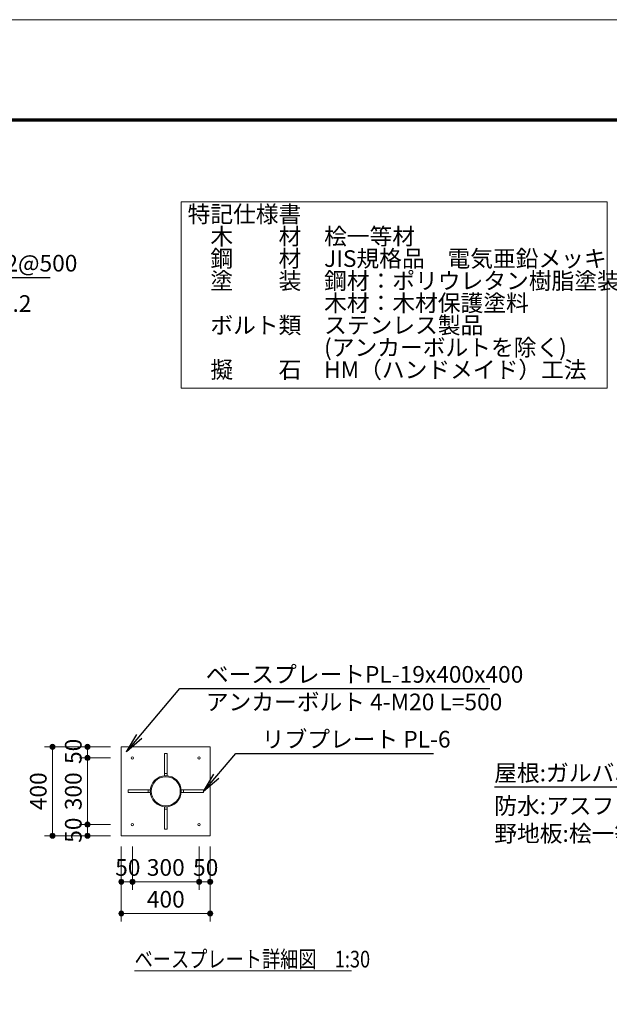
# Model space of a CAD drawing. Extents: x 0 to 21000, y 0 to 14850.
# Drawn here: x 8799 to 13220, y 7466 to 14850 of the extents above; entities that cross this region are included whole.
import ezdxf
from ezdxf.enums import TextEntityAlignment as Align

# ---------------------------------------------------------------- set-up
doc = ezdxf.new("R2010")
doc.units = 0
doc.header["$LTSCALE"] = 50
for name, color, linetype, lineweight in [('D-STR', 1, 'Continuous', 13), ('D-STR-DIM', 7, 'Continuous', 13), ('D-STR-HTXT', 7, 'Continuous', 13), ('D-STR-TXT', 7, 'Continuous', 13), ('D-TTL', 2, 'Continuous', 140), ('D-TTL-FRAM', 2, 'Continuous', 13), ('V-nasSTD', 7, 'Continuous', 0)]:
    doc.layers.add(name, color=color, linetype=linetype, lineweight=lineweight)
doc.styles.add('YOKO_GOTHIC', font='txt')
doc.dimstyles.new('Clair_Dim_Gothic', dxfattribs={"dimtxt": 0.18, "dimasz": 0.18, "dimexe": 0.18, "dimexo": 0.0625, "dimgap": 0.09, "dimtad": 1, "dimdec": 4, "dimzin": 0, "dimdsep": 46, "dimtxsty": 'YOKO_GOTHIC', "dimsah": 1, "dimcen": 0.09, "dimadec": 0, "dimazin": 0, "dimtfac": 1, "dimtdec": 4, "dimtofl": 0, "dimtmove": 2, "dimatfit": 3, "dimfxl": 1, "dimtolj": 1, "dimtzin": 0, "dimarcsym": 0})
doc.dimstyles.get("Standard").update_dxf_attribs({"dimtxt": 0.18, "dimasz": 0.18, "dimexe": 0.18, "dimexo": 0.0625, "dimgap": 0.09, "dimtad": 0, "dimtih": 1, "dimtoh": 1, "dimdec": 4, "dimzin": 0, "dimdsep": 46, "dimtxsty": 'Standard', "dimcen": 0.09, "dimadec": 0, "dimazin": 0, "dimtfac": 1, "dimtdec": 4, "dimtofl": 0, "dimtmove": 0, "dimatfit": 3, "dimfxl": 1, "dimtolj": 1, "dimtzin": 0, "dimarcsym": 0})

# ---------------------------------------------------------------- blocks, each defined once
blk = doc.blocks.new('CLAIR_HATCH_PAINT58')
at = {"layer": 'D-STR-DIM', "linetype": 'Continuous', "lineweight": 0}
for start, end in [(90, 270), (270, 90)]:
    blk.add_arc((9308, 8730.3), 18.8, start, end, dxfattribs=at)
blk = doc.blocks.new('CLAIR_HATCH_PAINT59')
at = {"layer": 'D-STR-DIM', "linetype": 'Continuous', "lineweight": 0}
for start, end in [(90, 270), (270, 90)]:
    blk.add_arc((9308, 8813.7), 18.8, start, end, dxfattribs=at)
blk = doc.blocks.new('*D106')
at = {"layer": 'D-STR-DIM', "linetype": 'Continuous'}
for points in [[(9308, 8794.9), (9306.3, 8795), (9304.7, 8795.2), (9303, 8795.6), (9301.4, 8796.1), (9299.9, 8796.8), (9298.4, 8797.6), (9297, 8798.5), (9295.7, 8799.6), (9294.5, 8800.7), (9293.4, 8802), (9292.4, 8803.4), (9291.5, 8804.8), (9290.8, 8806.3), (9290.2, 8807.9), (9289.7, 8809.5), (9289.4, 8811.2), (9289.3, 8812.8), (9289.3, 8814.5), (9289.4, 8816.2), (9289.7, 8817.9), (9290.2, 8819.5), (9290.8, 8821.1), (9291.5, 8822.6), (9292.4, 8824), (9293.4, 8825.4), (9294.5, 8826.6), (9295.7, 8827.8), (9297, 8828.9), (9298.4, 8829.8), (9299.9, 8830.6), (9301.4, 8831.2), (9303, 8831.8), (9304.7, 8832.1), (9306.3, 8832.4), (9308, 8832.4), (9309.7, 8832.4), (9311.4, 8832.1), (9313, 8831.8), (9314.6, 8831.2), (9316.1, 8830.6), (9317.6, 8829.8), (9319, 8828.9), (9320.3, 8827.8), (9321.6, 8826.6), (9322.7, 8825.4), (9323.7, 8824), (9324.5, 8822.6), (9325.3, 8821.1), (9325.8, 8819.5), (9326.3, 8817.9), (9326.6, 8816.2), (9326.7, 8814.5), (9326.7, 8812.8), (9326.6, 8811.2), (9326.3, 8809.5), (9325.8, 8807.9), (9325.3, 8806.3), (9324.5, 8804.8), (9323.7, 8803.4), (9322.7, 8802), (9321.6, 8800.7), (9320.3, 8799.6), (9319, 8798.5), (9317.6, 8797.6), (9316.1, 8796.8), (9314.6, 8796.1), (9313, 8795.6), (9311.4, 8795.2), (9309.7, 8795)], [(9308, 8749.1), (9309.7, 8749), (9311.4, 8748.8), (9313, 8748.4), (9314.6, 8747.9), (9316.1, 8747.2), (9317.6, 8746.4), (9319, 8745.5), (9320.3, 8744.5), (9321.6, 8743.3), (9322.7, 8742), (9323.7, 8740.7), (9324.5, 8739.2), (9325.3, 8737.7), (9325.8, 8736.1), (9326.3, 8734.5), (9326.6, 8732.9), (9326.7, 8731.2), (9326.7, 8729.5), (9326.6, 8727.8), (9326.3, 8726.2), (9325.8, 8724.6), (9325.3, 8723), (9324.5, 8721.5), (9323.7, 8720), (9322.7, 8718.7), (9321.6, 8717.4), (9320.3, 8716.2), (9319, 8715.2), (9317.6, 8714.3), (9316.1, 8713.5), (9314.6, 8712.8), (9313, 8712.3), (9311.4, 8711.9), (9309.7, 8711.7), (9308, 8711.6), (9306.3, 8711.7), (9304.7, 8711.9), (9303, 8712.3), (9301.4, 8712.8), (9299.9, 8713.5), (9298.4, 8714.3), (9297, 8715.2), (9295.7, 8716.2), (9294.5, 8717.4), (9293.4, 8718.7), (9292.4, 8720), (9291.5, 8721.5), (9290.8, 8723), (9290.2, 8724.6), (9289.7, 8726.2), (9289.4, 8727.8), (9289.3, 8729.5), (9289.3, 8731.2), (9289.4, 8732.9), (9289.7, 8734.5), (9290.2, 8736.1), (9290.8, 8737.7), (9291.5, 8739.2), (9292.4, 8740.7), (9293.4, 8742), (9294.5, 8743.3), (9295.7, 8744.5), (9297, 8745.5), (9298.4, 8746.4), (9299.9, 8747.2), (9301.4, 8747.9), (9303, 8748.4), (9304.7, 8748.8), (9306.3, 8749)]]:
    blk.add_hatch(color=256, dxfattribs=at).paths.add_polyline_path(points)
at = {"layer": 'D-STR-DIM'}
for p, q in [((9481.1, 8813.7), (9248, 8813.7)), ((9308, 8730.3), (9308, 8813.7)), ((9481.1, 8730.3), (9248, 8730.3))]:
    blk.add_line(p, q, dxfattribs=at)
at = {"layer": 'D-STR-DIM', "linetype": 'Continuous'}
for name in ['CLAIR_HATCH_PAINT59', 'CLAIR_HATCH_PAINT58']:
    blk.add_blockref(name, (0, 0), dxfattribs=at)
at = {"layer": 'D-STR-DIM', "style": 'YOKO_GOTHIC'}
blk.add_text('50', height=125, rotation=90, dxfattribs=at).set_placement((9138.6, 8772), align=Align.TOP_CENTER)
blk = doc.blocks.new('_DOT')
at = {"color": 0, "linetype": 'ByBlock', "lineweight": -2}
blk.add_line((-0.5, 0), (-1, 0), dxfattribs=at)
at = {"color": 0, "linetype": 'ByBlock', "const_width": 0.5}
blk.add_lwpolyline([(-0.25, 0, 1), (0.25, 0, 1)], format="xyb", close=True, dxfattribs=at)
blk = doc.blocks.new('CLAIR_HATCH_PAINT60')
at = {"layer": 'D-STR-DIM', "linetype": 'Continuous', "lineweight": 0}
for start, end in [(90, 270), (270, 90)]:
    blk.add_arc((9308, 8813.7), 18.8, start, end, dxfattribs=at)
blk = doc.blocks.new('CLAIR_HATCH_PAINT61')
at = {"layer": 'D-STR-DIM', "linetype": 'Continuous', "lineweight": 0}
for start, end in [(90, 270), (270, 90)]:
    blk.add_arc((9308, 9313.7), 18.8, start, end, dxfattribs=at)
blk = doc.blocks.new('*D109')
at = {"layer": 'D-STR-DIM', "linetype": 'Continuous'}
for points in [[(9308, 9294.9), (9306.3, 9295), (9304.7, 9295.2), (9303, 9295.6), (9301.4, 9296.1), (9299.9, 9296.8), (9298.4, 9297.6), (9297, 9298.5), (9295.7, 9299.6), (9294.5, 9300.7), (9293.4, 9302), (9292.4, 9303.4), (9291.5, 9304.8), (9290.8, 9306.3), (9290.2, 9307.9), (9289.7, 9309.5), (9289.4, 9311.2), (9289.3, 9312.8), (9289.3, 9314.5), (9289.4, 9316.2), (9289.7, 9317.9), (9290.2, 9319.5), (9290.8, 9321.1), (9291.5, 9322.6), (9292.4, 9324), (9293.4, 9325.4), (9294.5, 9326.6), (9295.7, 9327.8), (9297, 9328.9), (9298.4, 9329.8), (9299.9, 9330.6), (9301.4, 9331.2), (9303, 9331.8), (9304.7, 9332.1), (9306.3, 9332.4), (9308, 9332.4), (9309.7, 9332.4), (9311.4, 9332.1), (9313, 9331.8), (9314.6, 9331.2), (9316.1, 9330.6), (9317.6, 9329.8), (9319, 9328.9), (9320.3, 9327.8), (9321.6, 9326.6), (9322.7, 9325.4), (9323.7, 9324), (9324.5, 9322.6), (9325.3, 9321.1), (9325.8, 9319.5), (9326.3, 9317.9), (9326.6, 9316.2), (9326.7, 9314.5), (9326.7, 9312.8), (9326.6, 9311.2), (9326.3, 9309.5), (9325.8, 9307.9), (9325.3, 9306.3), (9324.5, 9304.8), (9323.7, 9303.4), (9322.7, 9302), (9321.6, 9300.7), (9320.3, 9299.6), (9319, 9298.5), (9317.6, 9297.6), (9316.1, 9296.8), (9314.6, 9296.1), (9313, 9295.6), (9311.4, 9295.2), (9309.7, 9295)], [(9308, 8832.4), (9309.7, 8832.4), (9311.4, 8832.1), (9313, 8831.8), (9314.6, 8831.2), (9316.1, 8830.6), (9317.6, 8829.8), (9319, 8828.9), (9320.3, 8827.8), (9321.6, 8826.6), (9322.7, 8825.4), (9323.7, 8824), (9324.5, 8822.6), (9325.3, 8821.1), (9325.8, 8819.5), (9326.3, 8817.9), (9326.6, 8816.2), (9326.7, 8814.5), (9326.7, 8812.8), (9326.6, 8811.2), (9326.3, 8809.5), (9325.8, 8807.9), (9325.3, 8806.3), (9324.5, 8804.8), (9323.7, 8803.4), (9322.7, 8802), (9321.6, 8800.7), (9320.3, 8799.6), (9319, 8798.5), (9317.6, 8797.6), (9316.1, 8796.8), (9314.6, 8796.1), (9313, 8795.6), (9311.4, 8795.2), (9309.7, 8795), (9308, 8794.9), (9306.3, 8795), (9304.7, 8795.2), (9303, 8795.6), (9301.4, 8796.1), (9299.9, 8796.8), (9298.4, 8797.6), (9297, 8798.5), (9295.7, 8799.6), (9294.5, 8800.7), (9293.4, 8802), (9292.4, 8803.4), (9291.5, 8804.8), (9290.8, 8806.3), (9290.2, 8807.9), (9289.7, 8809.5), (9289.4, 8811.2), (9289.3, 8812.8), (9289.3, 8814.5), (9289.4, 8816.2), (9289.7, 8817.9), (9290.2, 8819.5), (9290.8, 8821.1), (9291.5, 8822.6), (9292.4, 8824), (9293.4, 8825.4), (9294.5, 8826.6), (9295.7, 8827.8), (9297, 8828.9), (9298.4, 8829.8), (9299.9, 8830.6), (9301.4, 8831.2), (9303, 8831.8), (9304.7, 8832.1), (9306.3, 8832.4)]]:
    blk.add_hatch(color=256, dxfattribs=at).paths.add_polyline_path(points)
at = {"layer": 'D-STR-DIM'}
for p, q in [((9481.1, 9313.7), (9248, 9313.7)), ((9308, 8813.7), (9308, 9313.7)), ((9481.1, 8813.7), (9248, 8813.7))]:
    blk.add_line(p, q, dxfattribs=at)
at = {"layer": 'D-STR-DIM', "linetype": 'Continuous'}
for name in ['CLAIR_HATCH_PAINT61', 'CLAIR_HATCH_PAINT60']:
    blk.add_blockref(name, (0, 0), dxfattribs=at)
at = {"layer": 'D-STR-DIM', "style": 'YOKO_GOTHIC'}
blk.add_text('300', height=125, rotation=90, dxfattribs=at).set_placement((9138.6, 9063.7), align=Align.TOP_CENTER)
blk = doc.blocks.new('CLAIR_HATCH_PAINT62')
at = {"layer": 'D-STR-DIM', "linetype": 'Continuous', "lineweight": 0}
for start, end in [(90, 270), (270, 90)]:
    blk.add_arc((9308, 9313.7), 18.8, start, end, dxfattribs=at)
blk = doc.blocks.new('CLAIR_HATCH_PAINT63')
at = {"layer": 'D-STR-DIM', "linetype": 'Continuous', "lineweight": 0}
for start, end in [(90, 270), (270, 90)]:
    blk.add_arc((9308, 9397), 18.8, start, end, dxfattribs=at)
blk = doc.blocks.new('*D112')
at = {"layer": 'D-STR-DIM', "linetype": 'Continuous'}
for points in [[(9308, 9378.3), (9306.3, 9378.3), (9304.7, 9378.6), (9303, 9378.9), (9301.4, 9379.5), (9299.9, 9380.1), (9298.4, 9380.9), (9297, 9381.8), (9295.7, 9382.9), (9294.5, 9384.1), (9293.4, 9385.3), (9292.4, 9386.7), (9291.5, 9388.1), (9290.8, 9389.6), (9290.2, 9391.2), (9289.7, 9392.8), (9289.4, 9394.5), (9289.3, 9396.2), (9289.3, 9397.9), (9289.4, 9399.5), (9289.7, 9401.2), (9290.2, 9402.8), (9290.8, 9404.4), (9291.5, 9405.9), (9292.4, 9407.3), (9293.4, 9408.7), (9294.5, 9410), (9295.7, 9411.1), (9297, 9412.2), (9298.4, 9413.1), (9299.9, 9413.9), (9301.4, 9414.6), (9303, 9415.1), (9304.7, 9415.5), (9306.3, 9415.7), (9308, 9415.8), (9309.7, 9415.7), (9311.4, 9415.5), (9313, 9415.1), (9314.6, 9414.6), (9316.1, 9413.9), (9317.6, 9413.1), (9319, 9412.2), (9320.3, 9411.1), (9321.6, 9410), (9322.7, 9408.7), (9323.7, 9407.3), (9324.5, 9405.9), (9325.3, 9404.4), (9325.8, 9402.8), (9326.3, 9401.2), (9326.6, 9399.5), (9326.7, 9397.9), (9326.7, 9396.2), (9326.6, 9394.5), (9326.3, 9392.8), (9325.8, 9391.2), (9325.3, 9389.6), (9324.5, 9388.1), (9323.7, 9386.7), (9322.7, 9385.3), (9321.6, 9384.1), (9320.3, 9382.9), (9319, 9381.8), (9317.6, 9380.9), (9316.1, 9380.1), (9314.6, 9379.5), (9313, 9378.9), (9311.4, 9378.6), (9309.7, 9378.3)], [(9308, 9332.4), (9309.7, 9332.4), (9311.4, 9332.1), (9313, 9331.8), (9314.6, 9331.2), (9316.1, 9330.6), (9317.6, 9329.8), (9319, 9328.9), (9320.3, 9327.8), (9321.6, 9326.6), (9322.7, 9325.4), (9323.7, 9324), (9324.5, 9322.6), (9325.3, 9321.1), (9325.8, 9319.5), (9326.3, 9317.9), (9326.6, 9316.2), (9326.7, 9314.5), (9326.7, 9312.8), (9326.6, 9311.2), (9326.3, 9309.5), (9325.8, 9307.9), (9325.3, 9306.3), (9324.5, 9304.8), (9323.7, 9303.4), (9322.7, 9302), (9321.6, 9300.7), (9320.3, 9299.6), (9319, 9298.5), (9317.6, 9297.6), (9316.1, 9296.8), (9314.6, 9296.1), (9313, 9295.6), (9311.4, 9295.2), (9309.7, 9295), (9308, 9294.9), (9306.3, 9295), (9304.7, 9295.2), (9303, 9295.6), (9301.4, 9296.1), (9299.9, 9296.8), (9298.4, 9297.6), (9297, 9298.5), (9295.7, 9299.6), (9294.5, 9300.7), (9293.4, 9302), (9292.4, 9303.4), (9291.5, 9304.8), (9290.8, 9306.3), (9290.2, 9307.9), (9289.7, 9309.5), (9289.4, 9311.2), (9289.3, 9312.8), (9289.3, 9314.5), (9289.4, 9316.2), (9289.7, 9317.9), (9290.2, 9319.5), (9290.8, 9321.1), (9291.5, 9322.6), (9292.4, 9324), (9293.4, 9325.4), (9294.5, 9326.6), (9295.7, 9327.8), (9297, 9328.9), (9298.4, 9329.8), (9299.9, 9330.6), (9301.4, 9331.2), (9303, 9331.8), (9304.7, 9332.1), (9306.3, 9332.4)]]:
    blk.add_hatch(color=256, dxfattribs=at).paths.add_polyline_path(points)
at = {"layer": 'D-STR-DIM'}
for p, q in [((9481.1, 9397), (9248, 9397)), ((9308, 9313.7), (9308, 9397)), ((9481.1, 9313.7), (9248, 9313.7))]:
    blk.add_line(p, q, dxfattribs=at)
at = {"layer": 'D-STR-DIM', "linetype": 'Continuous'}
for name in ['CLAIR_HATCH_PAINT63', 'CLAIR_HATCH_PAINT62']:
    blk.add_blockref(name, (0, 0), dxfattribs=at)
at = {"layer": 'D-STR-DIM', "style": 'YOKO_GOTHIC'}
blk.add_text('50', height=125, rotation=90, dxfattribs=at).set_placement((9138.6, 9363), align=Align.TOP_CENTER)
blk = doc.blocks.new('CLAIR_HATCH_PAINT64')
at = {"layer": 'D-STR-DIM', "linetype": 'Continuous', "lineweight": 0}
for start, end in [(90, 270), (270, 90)]:
    blk.add_arc((9045.3, 8730.3), 18.8, start, end, dxfattribs=at)
blk = doc.blocks.new('CLAIR_HATCH_PAINT65')
at = {"layer": 'D-STR-DIM', "linetype": 'Continuous', "lineweight": 0}
for start, end in [(90, 270), (270, 90)]:
    blk.add_arc((9045.3, 9397), 18.8, start, end, dxfattribs=at)
blk = doc.blocks.new('*D115')
at = {"layer": 'D-STR-DIM', "linetype": 'Continuous'}
for points in [[(9045.3, 9378.3), (9043.6, 9378.3), (9041.9, 9378.6), (9040.3, 9378.9), (9038.7, 9379.5), (9037.2, 9380.1), (9035.7, 9380.9), (9034.3, 9381.8), (9033, 9382.9), (9031.7, 9384.1), (9030.6, 9385.3), (9029.6, 9386.7), (9028.8, 9388.1), (9028, 9389.6), (9027.5, 9391.2), (9027, 9392.8), (9026.7, 9394.5), (9026.6, 9396.2), (9026.6, 9397.9), (9026.7, 9399.5), (9027, 9401.2), (9027.5, 9402.8), (9028, 9404.4), (9028.8, 9405.9), (9029.6, 9407.3), (9030.6, 9408.7), (9031.7, 9410), (9033, 9411.1), (9034.3, 9412.2), (9035.7, 9413.1), (9037.2, 9413.9), (9038.7, 9414.6), (9040.3, 9415.1), (9041.9, 9415.5), (9043.6, 9415.7), (9045.3, 9415.8), (9047, 9415.7), (9048.6, 9415.5), (9050.3, 9415.1), (9051.9, 9414.6), (9053.4, 9413.9), (9054.9, 9413.1), (9056.3, 9412.2), (9057.6, 9411.1), (9058.8, 9410), (9059.9, 9408.7), (9060.9, 9407.3), (9061.8, 9405.9), (9062.5, 9404.4), (9063.1, 9402.8), (9063.6, 9401.2), (9063.9, 9399.5), (9064, 9397.9), (9064, 9396.2), (9063.9, 9394.5), (9063.6, 9392.8), (9063.1, 9391.2), (9062.5, 9389.6), (9061.8, 9388.1), (9060.9, 9386.7), (9059.9, 9385.3), (9058.8, 9384.1), (9057.6, 9382.9), (9056.3, 9381.8), (9054.9, 9380.9), (9053.4, 9380.1), (9051.9, 9379.5), (9050.3, 9378.9), (9048.6, 9378.6), (9047, 9378.3)], [(9045.3, 8749.1), (9047, 8749), (9048.6, 8748.8), (9050.3, 8748.4), (9051.9, 8747.9), (9053.4, 8747.2), (9054.9, 8746.4), (9056.3, 8745.5), (9057.6, 8744.5), (9058.8, 8743.3), (9059.9, 8742), (9060.9, 8740.7), (9061.8, 8739.2), (9062.5, 8737.7), (9063.1, 8736.1), (9063.6, 8734.5), (9063.9, 8732.9), (9064, 8731.2), (9064, 8729.5), (9063.9, 8727.8), (9063.6, 8726.2), (9063.1, 8724.6), (9062.5, 8723), (9061.8, 8721.5), (9060.9, 8720), (9059.9, 8718.7), (9058.8, 8717.4), (9057.6, 8716.2), (9056.3, 8715.2), (9054.9, 8714.3), (9053.4, 8713.5), (9051.9, 8712.8), (9050.3, 8712.3), (9048.6, 8711.9), (9047, 8711.7), (9045.3, 8711.6), (9043.6, 8711.7), (9041.9, 8711.9), (9040.3, 8712.3), (9038.7, 8712.8), (9037.2, 8713.5), (9035.7, 8714.3), (9034.3, 8715.2), (9033, 8716.2), (9031.7, 8717.4), (9030.6, 8718.7), (9029.6, 8720), (9028.8, 8721.5), (9028, 8723), (9027.5, 8724.6), (9027, 8726.2), (9026.7, 8727.8), (9026.6, 8729.5), (9026.6, 8731.2), (9026.7, 8732.9), (9027, 8734.5), (9027.5, 8736.1), (9028, 8737.7), (9028.8, 8739.2), (9029.6, 8740.7), (9030.6, 8742), (9031.7, 8743.3), (9033, 8744.5), (9034.3, 8745.5), (9035.7, 8746.4), (9037.2, 8747.2), (9038.7, 8747.9), (9040.3, 8748.4), (9041.9, 8748.8), (9043.6, 8749)]]:
    blk.add_hatch(color=256, dxfattribs=at).paths.add_polyline_path(points)
at = {"layer": 'D-STR-DIM'}
for p, q in [((9481.1, 9397), (8985.3, 9397)), ((9045.3, 8730.3), (9045.3, 9397)), ((9481.1, 8730.3), (8985.3, 8730.3))]:
    blk.add_line(p, q, dxfattribs=at)
at = {"layer": 'D-STR-DIM', "linetype": 'Continuous'}
for name in ['CLAIR_HATCH_PAINT65', 'CLAIR_HATCH_PAINT64']:
    blk.add_blockref(name, (0, 0), dxfattribs=at)
at = {"layer": 'D-STR-DIM', "style": 'YOKO_GOTHIC'}
blk.add_text('400', height=125, rotation=90, dxfattribs=at).set_placement((8875.9, 9063.7), align=Align.TOP_CENTER)
blk = doc.blocks.new('CLAIR_HATCH_PAINT66')
at = {"layer": 'D-STR-DIM', "linetype": 'Continuous', "lineweight": 0}
for start, end in [(0, 180), (180, 0)]:
    blk.add_arc((9561.1, 8385.6), 18.8, start, end, dxfattribs=at)
blk = doc.blocks.new('CLAIR_HATCH_PAINT67')
at = {"layer": 'D-STR-DIM', "linetype": 'Continuous', "lineweight": 0}
for start, end in [(0, 180), (180, 0)]:
    blk.add_arc((9644.4, 8385.6), 18.8, start, end, dxfattribs=at)
blk = doc.blocks.new('*D118')
at = {"layer": 'D-STR-DIM', "linetype": 'Continuous'}
for points in [[(9579.8, 8385.6), (9579.8, 8383.9), (9579.5, 8382.2), (9579.2, 8380.6), (9578.7, 8379), (9578, 8377.4), (9577.2, 8375.9), (9576.3, 8374.5), (9575.2, 8373.2), (9574.1, 8372), (9572.8, 8370.9), (9571.4, 8369.9), (9570, 8369), (9568.5, 8368.3), (9566.9, 8367.7), (9565.3, 8367.3), (9563.6, 8367), (9561.9, 8366.8), (9560.3, 8366.8), (9558.6, 8367), (9556.9, 8367.3), (9555.3, 8367.7), (9553.7, 8368.3), (9552.2, 8369), (9550.8, 8369.9), (9549.4, 8370.9), (9548.1, 8372), (9547, 8373.2), (9545.9, 8374.5), (9545, 8375.9), (9544.2, 8377.4), (9543.5, 8379), (9543, 8380.6), (9542.7, 8382.2), (9542.4, 8383.9), (9542.3, 8385.6), (9542.4, 8387.2), (9542.7, 8388.9), (9543, 8390.5), (9543.5, 8392.1), (9544.2, 8393.7), (9545, 8395.2), (9545.9, 8396.6), (9547, 8397.9), (9548.1, 8399.1), (9549.4, 8400.2), (9550.8, 8401.2), (9552.2, 8402.1), (9553.7, 8402.8), (9555.3, 8403.4), (9556.9, 8403.8), (9558.6, 8404.1), (9560.3, 8404.3), (9561.9, 8404.3), (9563.6, 8404.1), (9565.3, 8403.8), (9566.9, 8403.4), (9568.5, 8402.8), (9570, 8402.1), (9571.4, 8401.2), (9572.8, 8400.2), (9574.1, 8399.1), (9575.2, 8397.9), (9576.3, 8396.6), (9577.2, 8395.2), (9578, 8393.7), (9578.7, 8392.1), (9579.2, 8390.5), (9579.5, 8388.9), (9579.8, 8387.2)], [(9625.7, 8385.6), (9625.8, 8387.2), (9626, 8388.9), (9626.4, 8390.5), (9626.9, 8392.1), (9627.5, 8393.7), (9628.3, 8395.2), (9629.3, 8396.6), (9630.3, 8397.9), (9631.5, 8399.1), (9632.7, 8400.2), (9634.1, 8401.2), (9635.5, 8402.1), (9637.1, 8402.8), (9638.6, 8403.4), (9640.3, 8403.8), (9641.9, 8404.1), (9643.6, 8404.3), (9645.3, 8404.3), (9646.9, 8404.1), (9648.6, 8403.8), (9650.2, 8403.4), (9651.8, 8402.8), (9653.3, 8402.1), (9654.8, 8401.2), (9656.1, 8400.2), (9657.4, 8399.1), (9658.6, 8397.9), (9659.6, 8396.6), (9660.5, 8395.2), (9661.3, 8393.7), (9662, 8392.1), (9662.5, 8390.5), (9662.9, 8388.9), (9663.1, 8387.2), (9663.2, 8385.6), (9663.1, 8383.9), (9662.9, 8382.2), (9662.5, 8380.6), (9662, 8379), (9661.3, 8377.4), (9660.5, 8375.9), (9659.6, 8374.5), (9658.6, 8373.2), (9657.4, 8372), (9656.1, 8370.9), (9654.8, 8369.9), (9653.3, 8369), (9651.8, 8368.3), (9650.2, 8367.7), (9648.6, 8367.3), (9646.9, 8367), (9645.3, 8366.8), (9643.6, 8366.8), (9641.9, 8367), (9640.3, 8367.3), (9638.6, 8367.7), (9637.1, 8368.3), (9635.5, 8369), (9634.1, 8369.9), (9632.7, 8370.9), (9631.5, 8372), (9630.3, 8373.2), (9629.3, 8374.5), (9628.3, 8375.9), (9627.5, 8377.4), (9626.9, 8379), (9626.4, 8380.6), (9626, 8382.2), (9625.8, 8383.9)]]:
    blk.add_hatch(color=256, dxfattribs=at).paths.add_polyline_path(points)
at = {"layer": 'D-STR-DIM'}
for p, q in [((9561.1, 8650.3), (9561.1, 8325.6)), ((9644.4, 8650.3), (9644.4, 8325.6)), ((9561.1, 8385.6), (9644.4, 8385.6))]:
    blk.add_line(p, q, dxfattribs=at)
at = {"layer": 'D-STR-DIM', "linetype": 'Continuous'}
for name in ['CLAIR_HATCH_PAINT66', 'CLAIR_HATCH_PAINT67']:
    blk.add_blockref(name, (0, 0), dxfattribs=at)
at = {"layer": 'D-STR-DIM', "style": 'YOKO_GOTHIC'}
blk.add_text('50', height=125, dxfattribs=at).set_placement((9609.8, 8554.9), align=Align.TOP_CENTER)
blk = doc.blocks.new('CLAIR_HATCH_PAINT68')
at = {"layer": 'D-STR-DIM', "linetype": 'Continuous', "lineweight": 0}
for start, end in [(0, 180), (180, 0)]:
    blk.add_arc((9644.4, 8385.6), 18.8, start, end, dxfattribs=at)
blk = doc.blocks.new('CLAIR_HATCH_PAINT69')
at = {"layer": 'D-STR-DIM', "linetype": 'Continuous', "lineweight": 0}
for start, end in [(0, 180), (180, 0)]:
    blk.add_arc((10144.4, 8385.6), 18.8, start, end, dxfattribs=at)
blk = doc.blocks.new('*D121')
at = {"layer": 'D-STR-DIM', "linetype": 'Continuous'}
for points in [[(9663.2, 8385.6), (9663.1, 8383.9), (9662.9, 8382.2), (9662.5, 8380.6), (9662, 8379), (9661.3, 8377.4), (9660.5, 8375.9), (9659.6, 8374.5), (9658.6, 8373.2), (9657.4, 8372), (9656.1, 8370.9), (9654.8, 8369.9), (9653.3, 8369), (9651.8, 8368.3), (9650.2, 8367.7), (9648.6, 8367.3), (9646.9, 8367), (9645.3, 8366.8), (9643.6, 8366.8), (9641.9, 8367), (9640.3, 8367.3), (9638.6, 8367.7), (9637.1, 8368.3), (9635.5, 8369), (9634.1, 8369.9), (9632.7, 8370.9), (9631.5, 8372), (9630.3, 8373.2), (9629.3, 8374.5), (9628.3, 8375.9), (9627.5, 8377.4), (9626.9, 8379), (9626.4, 8380.6), (9626, 8382.2), (9625.8, 8383.9), (9625.7, 8385.6), (9625.8, 8387.2), (9626, 8388.9), (9626.4, 8390.5), (9626.9, 8392.1), (9627.5, 8393.7), (9628.3, 8395.2), (9629.3, 8396.6), (9630.3, 8397.9), (9631.5, 8399.1), (9632.7, 8400.2), (9634.1, 8401.2), (9635.5, 8402.1), (9637.1, 8402.8), (9638.6, 8403.4), (9640.3, 8403.8), (9641.9, 8404.1), (9643.6, 8404.3), (9645.3, 8404.3), (9646.9, 8404.1), (9648.6, 8403.8), (9650.2, 8403.4), (9651.8, 8402.8), (9653.3, 8402.1), (9654.8, 8401.2), (9656.1, 8400.2), (9657.4, 8399.1), (9658.6, 8397.9), (9659.6, 8396.6), (9660.5, 8395.2), (9661.3, 8393.7), (9662, 8392.1), (9662.5, 8390.5), (9662.9, 8388.9), (9663.1, 8387.2)], [(10125.7, 8385.6), (10125.8, 8387.2), (10126, 8388.9), (10126.4, 8390.5), (10126.9, 8392.1), (10127.5, 8393.7), (10128.3, 8395.2), (10129.3, 8396.6), (10130.3, 8397.9), (10131.5, 8399.1), (10132.7, 8400.2), (10134.1, 8401.2), (10135.5, 8402.1), (10137.1, 8402.8), (10138.6, 8403.4), (10140.3, 8403.8), (10141.9, 8404.1), (10143.6, 8404.3), (10145.3, 8404.3), (10146.9, 8404.1), (10148.6, 8403.8), (10150.2, 8403.4), (10151.8, 8402.8), (10153.3, 8402.1), (10154.8, 8401.2), (10156.1, 8400.2), (10157.4, 8399.1), (10158.6, 8397.9), (10159.6, 8396.6), (10160.5, 8395.2), (10161.3, 8393.7), (10162, 8392.1), (10162.5, 8390.5), (10162.9, 8388.9), (10163.1, 8387.2), (10163.2, 8385.6), (10163.1, 8383.9), (10162.9, 8382.2), (10162.5, 8380.6), (10162, 8379), (10161.3, 8377.4), (10160.5, 8375.9), (10159.6, 8374.5), (10158.6, 8373.2), (10157.4, 8372), (10156.1, 8370.9), (10154.8, 8369.9), (10153.3, 8369), (10151.8, 8368.3), (10150.2, 8367.7), (10148.6, 8367.3), (10146.9, 8367), (10145.3, 8366.8), (10143.6, 8366.8), (10141.9, 8367), (10140.3, 8367.3), (10138.6, 8367.7), (10137.1, 8368.3), (10135.5, 8369), (10134.1, 8369.9), (10132.7, 8370.9), (10131.5, 8372), (10130.3, 8373.2), (10129.3, 8374.5), (10128.3, 8375.9), (10127.5, 8377.4), (10126.9, 8379), (10126.4, 8380.6), (10126, 8382.2), (10125.8, 8383.9)]]:
    blk.add_hatch(color=256, dxfattribs=at).paths.add_polyline_path(points)
at = {"layer": 'D-STR-DIM'}
for p, q in [((9644.4, 8650.3), (9644.4, 8325.6)), ((10144.4, 8650.3), (10144.4, 8325.6)), ((9644.4, 8385.6), (10144.4, 8385.6))]:
    blk.add_line(p, q, dxfattribs=at)
at = {"layer": 'D-STR-DIM', "linetype": 'Continuous'}
for name in ['CLAIR_HATCH_PAINT68', 'CLAIR_HATCH_PAINT69']:
    blk.add_blockref(name, (0, 0), dxfattribs=at)
at = {"layer": 'D-STR-DIM', "style": 'YOKO_GOTHIC'}
blk.add_text('300', height=125, dxfattribs=at).set_placement((9894.4, 8554.9), align=Align.TOP_CENTER)
blk = doc.blocks.new('CLAIR_HATCH_PAINT70')
at = {"layer": 'D-STR-DIM', "linetype": 'Continuous', "lineweight": 0}
for start, end in [(0, 180), (180, 0)]:
    blk.add_arc((10144.4, 8385.6), 18.8, start, end, dxfattribs=at)
blk = doc.blocks.new('CLAIR_HATCH_PAINT71')
at = {"layer": 'D-STR-DIM', "linetype": 'Continuous', "lineweight": 0}
for start, end in [(0, 180), (180, 0)]:
    blk.add_arc((10227.8, 8385.6), 18.8, start, end, dxfattribs=at)
blk = doc.blocks.new('*D124')
at = {"layer": 'D-STR-DIM', "linetype": 'Continuous'}
for points in [[(10163.2, 8385.6), (10163.1, 8383.9), (10162.9, 8382.2), (10162.5, 8380.6), (10162, 8379), (10161.3, 8377.4), (10160.5, 8375.9), (10159.6, 8374.5), (10158.6, 8373.2), (10157.4, 8372), (10156.1, 8370.9), (10154.8, 8369.9), (10153.3, 8369), (10151.8, 8368.3), (10150.2, 8367.7), (10148.6, 8367.3), (10146.9, 8367), (10145.3, 8366.8), (10143.6, 8366.8), (10141.9, 8367), (10140.3, 8367.3), (10138.6, 8367.7), (10137.1, 8368.3), (10135.5, 8369), (10134.1, 8369.9), (10132.7, 8370.9), (10131.5, 8372), (10130.3, 8373.2), (10129.3, 8374.5), (10128.3, 8375.9), (10127.5, 8377.4), (10126.9, 8379), (10126.4, 8380.6), (10126, 8382.2), (10125.8, 8383.9), (10125.7, 8385.6), (10125.8, 8387.2), (10126, 8388.9), (10126.4, 8390.5), (10126.9, 8392.1), (10127.5, 8393.7), (10128.3, 8395.2), (10129.3, 8396.6), (10130.3, 8397.9), (10131.5, 8399.1), (10132.7, 8400.2), (10134.1, 8401.2), (10135.5, 8402.1), (10137.1, 8402.8), (10138.6, 8403.4), (10140.3, 8403.8), (10141.9, 8404.1), (10143.6, 8404.3), (10145.3, 8404.3), (10146.9, 8404.1), (10148.6, 8403.8), (10150.2, 8403.4), (10151.8, 8402.8), (10153.3, 8402.1), (10154.8, 8401.2), (10156.1, 8400.2), (10157.4, 8399.1), (10158.6, 8397.9), (10159.6, 8396.6), (10160.5, 8395.2), (10161.3, 8393.7), (10162, 8392.1), (10162.5, 8390.5), (10162.9, 8388.9), (10163.1, 8387.2)], [(10209, 8385.6), (10209.1, 8387.2), (10209.3, 8388.9), (10209.7, 8390.5), (10210.2, 8392.1), (10210.9, 8393.7), (10211.7, 8395.2), (10212.6, 8396.6), (10213.6, 8397.9), (10214.8, 8399.1), (10216.1, 8400.2), (10217.4, 8401.2), (10218.9, 8402.1), (10220.4, 8402.8), (10222, 8403.4), (10223.6, 8403.8), (10225.2, 8404.1), (10226.9, 8404.3), (10228.6, 8404.3), (10230.3, 8404.1), (10231.9, 8403.8), (10233.6, 8403.4), (10235.1, 8402.8), (10236.7, 8402.1), (10238.1, 8401.2), (10239.5, 8400.2), (10240.7, 8399.1), (10241.9, 8397.9), (10242.9, 8396.6), (10243.9, 8395.2), (10244.7, 8393.7), (10245.3, 8392.1), (10245.8, 8390.5), (10246.2, 8388.9), (10246.4, 8387.2), (10246.5, 8385.6), (10246.4, 8383.9), (10246.2, 8382.2), (10245.8, 8380.6), (10245.3, 8379), (10244.7, 8377.4), (10243.9, 8375.9), (10242.9, 8374.5), (10241.9, 8373.2), (10240.7, 8372), (10239.5, 8370.9), (10238.1, 8369.9), (10236.7, 8369), (10235.1, 8368.3), (10233.6, 8367.7), (10231.9, 8367.3), (10230.3, 8367), (10228.6, 8366.8), (10226.9, 8366.8), (10225.2, 8367), (10223.6, 8367.3), (10222, 8367.7), (10220.4, 8368.3), (10218.9, 8369), (10217.4, 8369.9), (10216.1, 8370.9), (10214.8, 8372), (10213.6, 8373.2), (10212.6, 8374.5), (10211.7, 8375.9), (10210.9, 8377.4), (10210.2, 8379), (10209.7, 8380.6), (10209.3, 8382.2), (10209.1, 8383.9)]]:
    blk.add_hatch(color=256, dxfattribs=at).paths.add_polyline_path(points)
at = {"layer": 'D-STR-DIM'}
for p, q in [((10144.4, 8650.3), (10144.4, 8325.6)), ((10227.8, 8650.3), (10227.8, 8325.6)), ((10144.4, 8385.6), (10227.8, 8385.6))]:
    blk.add_line(p, q, dxfattribs=at)
at = {"layer": 'D-STR-DIM', "linetype": 'Continuous'}
for name in ['CLAIR_HATCH_PAINT70', 'CLAIR_HATCH_PAINT71']:
    blk.add_blockref(name, (0, 0), dxfattribs=at)
at = {"layer": 'D-STR-DIM', "style": 'YOKO_GOTHIC'}
blk.add_text('50', height=125, dxfattribs=at).set_placement((10193.8, 8554.9), align=Align.TOP_CENTER)
blk = doc.blocks.new('CLAIR_HATCH_PAINT72')
at = {"layer": 'D-STR-DIM', "linetype": 'Continuous', "lineweight": 0}
for start, end in [(0, 180), (180, 0)]:
    blk.add_arc((9561.1, 8146.9), 18.8, start, end, dxfattribs=at)
blk = doc.blocks.new('CLAIR_HATCH_PAINT73')
at = {"layer": 'D-STR-DIM', "linetype": 'Continuous', "lineweight": 0}
for start, end in [(0, 180), (180, 0)]:
    blk.add_arc((10227.8, 8146.9), 18.8, start, end, dxfattribs=at)
blk = doc.blocks.new('*D127')
at = {"layer": 'D-STR-DIM', "linetype": 'Continuous'}
for points in [[(9579.8, 8146.9), (9579.8, 8145.2), (9579.5, 8143.5), (9579.2, 8141.9), (9578.7, 8140.3), (9578, 8138.8), (9577.2, 8137.3), (9576.3, 8135.9), (9575.2, 8134.6), (9574.1, 8133.3), (9572.8, 8132.2), (9571.4, 8131.2), (9570, 8130.4), (9568.5, 8129.6), (9566.9, 8129.1), (9565.3, 8128.6), (9563.6, 8128.3), (9561.9, 8128.2), (9560.3, 8128.2), (9558.6, 8128.3), (9556.9, 8128.6), (9555.3, 8129.1), (9553.7, 8129.6), (9552.2, 8130.4), (9550.8, 8131.2), (9549.4, 8132.2), (9548.1, 8133.3), (9547, 8134.6), (9545.9, 8135.9), (9545, 8137.3), (9544.2, 8138.8), (9543.5, 8140.3), (9543, 8141.9), (9542.7, 8143.5), (9542.4, 8145.2), (9542.3, 8146.9), (9542.4, 8148.6), (9542.7, 8150.2), (9543, 8151.9), (9543.5, 8153.5), (9544.2, 8155), (9545, 8156.5), (9545.9, 8157.9), (9547, 8159.2), (9548.1, 8160.4), (9549.4, 8161.5), (9550.8, 8162.5), (9552.2, 8163.4), (9553.7, 8164.1), (9555.3, 8164.7), (9556.9, 8165.2), (9558.6, 8165.5), (9560.3, 8165.6), (9561.9, 8165.6), (9563.6, 8165.5), (9565.3, 8165.2), (9566.9, 8164.7), (9568.5, 8164.1), (9570, 8163.4), (9571.4, 8162.5), (9572.8, 8161.5), (9574.1, 8160.4), (9575.2, 8159.2), (9576.3, 8157.9), (9577.2, 8156.5), (9578, 8155), (9578.7, 8153.5), (9579.2, 8151.9), (9579.5, 8150.2), (9579.8, 8148.6)], [(10209, 8146.9), (10209.1, 8148.6), (10209.3, 8150.2), (10209.7, 8151.9), (10210.2, 8153.5), (10210.9, 8155), (10211.7, 8156.5), (10212.6, 8157.9), (10213.6, 8159.2), (10214.8, 8160.4), (10216.1, 8161.5), (10217.4, 8162.5), (10218.9, 8163.4), (10220.4, 8164.1), (10222, 8164.7), (10223.6, 8165.2), (10225.2, 8165.5), (10226.9, 8165.6), (10228.6, 8165.6), (10230.3, 8165.5), (10231.9, 8165.2), (10233.6, 8164.7), (10235.1, 8164.1), (10236.7, 8163.4), (10238.1, 8162.5), (10239.5, 8161.5), (10240.7, 8160.4), (10241.9, 8159.2), (10242.9, 8157.9), (10243.9, 8156.5), (10244.7, 8155), (10245.3, 8153.5), (10245.8, 8151.9), (10246.2, 8150.2), (10246.4, 8148.6), (10246.5, 8146.9), (10246.4, 8145.2), (10246.2, 8143.5), (10245.8, 8141.9), (10245.3, 8140.3), (10244.7, 8138.8), (10243.9, 8137.3), (10242.9, 8135.9), (10241.9, 8134.6), (10240.7, 8133.3), (10239.5, 8132.2), (10238.1, 8131.2), (10236.7, 8130.4), (10235.1, 8129.6), (10233.6, 8129.1), (10231.9, 8128.6), (10230.3, 8128.3), (10228.6, 8128.2), (10226.9, 8128.2), (10225.2, 8128.3), (10223.6, 8128.6), (10222, 8129.1), (10220.4, 8129.6), (10218.9, 8130.4), (10217.4, 8131.2), (10216.1, 8132.2), (10214.8, 8133.3), (10213.6, 8134.6), (10212.6, 8135.9), (10211.7, 8137.3), (10210.9, 8138.8), (10210.2, 8140.3), (10209.7, 8141.9), (10209.3, 8143.5), (10209.1, 8145.2)]]:
    blk.add_hatch(color=256, dxfattribs=at).paths.add_polyline_path(points)
at = {"layer": 'D-STR-DIM'}
for p, q in [((9561.1, 8650.3), (9561.1, 8086.9)), ((10227.8, 8650.3), (10227.8, 8086.9)), ((9561.1, 8146.9), (10227.8, 8146.9))]:
    blk.add_line(p, q, dxfattribs=at)
at = {"layer": 'D-STR-DIM', "linetype": 'Continuous'}
for name in ['CLAIR_HATCH_PAINT72', 'CLAIR_HATCH_PAINT73']:
    blk.add_blockref(name, (0, 0), dxfattribs=at)
at = {"layer": 'D-STR-DIM', "style": 'YOKO_GOTHIC'}
blk.add_text('400', height=125, dxfattribs=at).set_placement((9894.4, 8316.3), align=Align.TOP_CENTER)

msp = doc.modelspace()

# ---------------------------------------------------------------- linework, layer by layer
at = {"layer": 'D-STR'}
for p, q in [((9884.4, 9196.8), (9904.4, 9196.8)), ((9761.3, 9053.7), (9761.3, 9073.7)), ((10027.6, 9073.7), (10027.6, 9053.7)), ((9904.4, 8930.5), (9884.4, 8930.5))]:
    msp.add_line(p, q, dxfattribs=at)
for points in [[(9561.1, 8730.3), (10227.8, 8730.3), (10227.8, 9397), (9561.1, 9397)], [(9884.4, 9180.2), (9884.4, 9346.8), (9904.4, 9346.8), (9904.4, 9180.2)], [(9777.9, 9053.7), (9611.3, 9053.7), (9611.3, 9073.7), (9777.9, 9073.7)], [(10010.9, 9073.7), (10177.6, 9073.7), (10177.6, 9053.7), (10010.9, 9053.7)], [(9904.4, 8947.2), (9904.4, 8780.5), (9884.4, 8780.5), (9884.4, 8947.2)]]:
    msp.add_lwpolyline(points, close=True, dxfattribs=at)
for centre, radius in [((9644.4, 9313.7), 9), ((10144.4, 9313.7), 9), ((9894.4, 9063.7), 116.5), ((9894.4, 9063.7), 109), ((9644.4, 8813.7), 9), ((10144.4, 8813.7), 9)]:
    msp.add_circle(centre, radius, dxfattribs=at)
at = {"layer": 'D-STR-TXT'}
msp.add_line((9660.7, 7717.5), (11285.7, 7717.5), dxfattribs=at)
at = {"layer": 'D-TTL', "color": 7, "linetype": 'Continuous', "lineweight": 70}
msp.add_lwpolyline([(750, 750), (750, 14100), (20250, 14100), (20250, 750)], close=True, dxfattribs=at)
at = {"layer": 'D-TTL-FRAM'}
msp.add_lwpolyline([(10008.7, 13484.7), (13203.5, 13484.7), (13203.5, 12086.4), (10008.7, 12086.4)], close=True, dxfattribs=at)
at = {"layer": 'V-nasSTD', "color": 5, "linetype": 'Continuous', "lineweight": 13}
msp.add_lwpolyline([(0, 0), (0, 14850), (21000, 14850), (21000, 0)], close=True, dxfattribs=at)

# ---------------------------------------------------------------- texts
at = {"layer": 'D-STR-HTXT', "style": 'YOKO_GOTHIC'}
for s, p in [('垂木:□-75x45x3.2@500', (7383.3, 13086.4)), ('隅木:□-100x50x3.2', (7389.4, 12783.8)), ('ベースプレートPL-19x400x400', (10194.4, 10002.8)), ('アンカーボルト 4-M20 L=500', (10194.4, 9796.1)), ('リブプレート PL-6', (10614, 9516.4)), ('屋根:ガルバニウム鋼板 t=0.35mm', (12356.9, 9263.9)), ('防水:アスファルトルーフィング 22kg', (12356.9, 9016.8)), ('野地板:桧一等材 t=25mm', (12356.9, 8809.4))]:
    msp.add_text(s, height=125, dxfattribs=at).set_placement(p, align=Align.TOP_LEFT)
at = {"layer": 'D-STR-TXT', "style": 'YOKO_GOTHIC'}
for s, p in [('特記仕様書', (10058, 13454.4)), ('\u3000木\u3000\u3000材\u3000桧一等材', (10058, 13287.7)), ('\u3000鋼\u3000\u3000材\u3000JIS規格品\u3000電気亜鉛メッキ', (10058, 13121.1)), ('\u3000塗\u3000\u3000装\u3000鋼材：ポリウレタン樹脂塗装', (10058, 12954.4)), ('\u3000\u3000\u3000\u3000\u3000\u3000木材：木材保護塗料', (10058, 12787.7)), ('\u3000ボルト類\u3000ステンレス製品', (10058, 12621.1)), ('\u3000\u3000\u3000\u3000\u3000\u3000(アンカーボルトを除く)', (10058, 12454.4)), ('\u3000擬\u3000\u3000石\u3000HM（ハンドメイド）工法', (10058, 12287.7))]:
    msp.add_text(s, height=125, dxfattribs=at).set_placement(p, align=Align.TOP_LEFT)
at = {"layer": 'D-STR-TXT', "style": 'YOKO_GOTHIC', "width": 0.8}
msp.add_text('ベースプレート詳細図\u30001:30', height=125, dxfattribs=at).set_placement((9660.7, 7867.5), align=Align.TOP_LEFT)

# ---------------------------------------------------------------- dimensions: what is measured, and where the dimension line sits
at = {"layer": 'D-STR-DIM'}
for base, p1, p2, angle, text, picture, middle in [((9308, 9397), (9561.1, 9313.7), (9561.1, 9397), 90, '\\A1;\\W1.0000;\\Q0.0000;\\T1.00;50', '*D112', (9201.1, 9363)), ((9045.3, 9397), (9561.1, 8730.3), (9561.1, 9397), 90, '\\A1;\\W1.0000;\\Q0.0000;\\T1.00;400', '*D115', (8938.4, 9063.7)), ((9308, 9313.7), (9561.1, 8813.7), (9561.1, 9313.7), 90, '\\A1;\\W1.0000;\\Q0.0000;\\T1.00;300', '*D109', (9201.1, 9063.7)), ((9308, 8813.7), (9561.1, 8730.3), (9561.1, 8813.7), 90, '\\A1;\\W1.0000;\\Q0.0000;\\T1.00;50', '*D106', (9201.1, 8772)), ((9644.4, 8385.6), (9561.1, 8730.3), (9644.4, 8730.3), 0, '\\A1;\\W1.0000;\\Q0.0000;\\T1.00;50', '*D118', (9609.8, 8492.4)), ((10227.8, 8146.9), (9561.1, 8730.3), (10227.8, 8730.3), 0, '\\A1;\\W1.0000;\\Q0.0000;\\T1.00;400', '*D127', (9894.4, 8253.8)), ((10144.4, 8385.6), (9644.4, 8730.3), (10144.4, 8730.3), 0, '\\A1;\\W1.0000;\\Q0.0000;\\T1.00;300', '*D121', (9894.4, 8492.4)), ((10227.8, 8385.6), (10144.4, 8730.3), (10227.8, 8730.3), 0, '\\A1;\\W1.0000;\\Q0.0000;\\T1.00;50', '*D124', (10193.8, 8492.4))]:
    dim = msp.add_linear_dim(base=base, p1=p1, p2=p2, angle=angle, text=text, dimstyle='Clair_Dim_Gothic', override={"dimtxt": 125, "dimasz": 37.5, "dimexe": 60, "dimexo": 80, "dimgap": 44.388, "dimdec": 0, "dimlfac": 1, "dimblk1": 'DOT', "dimblk2": 'DOT', "dimaunit": 1, "dimadec": 4, "dimtfill": 0, "dimtfillclr": 256}, dxfattribs=at)
    dim.commit()
    dim.dimension.update_dxf_attribs({"geometry": picture, "text_midpoint": middle, "dimtype": 161})

# ---------------------------------------------------------------- leaders
at = {"layer": 'D-STR-HTXT'}
for points in [[(6460.6, 12133.5), (7188.9, 12917), (7338.9, 12917), (9028, 12917)], [(9599, 9360), (10000, 9833.4), (10150, 9833.4), (12323.2, 9833.4)], [(10177.6, 9061.3), (10419.6, 9347), (10569.6, 9347), (11900.8, 9347)], [(15807.9, 8116.8), (14933.6, 9094.6), (14783.6, 9094.6), (12358.4, 9094.6)]]:
    msp.add_leader(points, dimstyle='Standard', override={"dimasz": 150, "dimldrblk": 'OPEN'}, dxfattribs=at)

doc.saveas('drawing.dxf')
